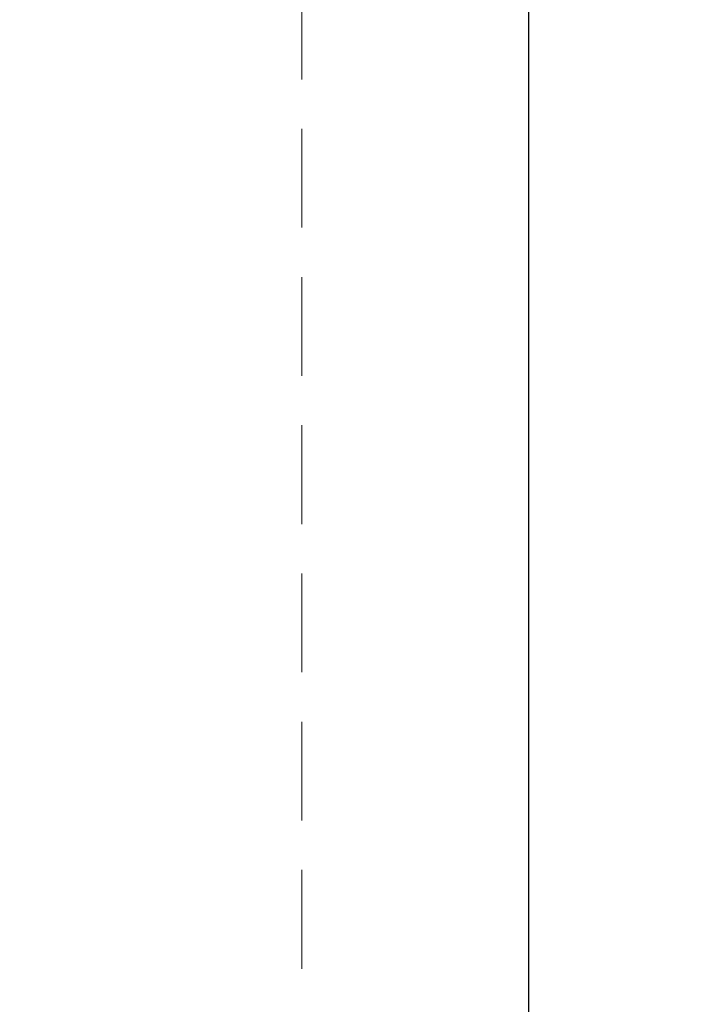
# Model space of a CAD drawing. Units: millimetres. Extents: x 0 to 420, y 0 to 297.
# Drawn here: x 141 to 149, y 192 to 204 of the extents above; entities that cross this region are included whole.
import ezdxf

# ---------------------------------------------------------------- set-up
doc = ezdxf.new("R2010")
doc.units = ezdxf.units.MM
doc.linetypes.add('HIDDEN', pattern=[1.905, 1.27, -0.635])
doc.styles.add('SLDTEXTSTYLE0', font='TXT', dxfattribs={"width": 0.605})
doc.dimstyles.new('SLDDIMSTYLE0', dxfattribs={"dimtxt": 3.5, "dimasz": 3.5, "dimexe": 0, "dimexo": 0.0625, "dimgap": 0.875, "dimtad": 1, "dimlfac": 12, "dimrnd": 1e-09, "dimzin": 12, "dimdsep": 46, "dimtxsty": 'SLDTEXTSTYLE0', "dimsah": 1, "dimcen": 0.09, "dimadec": 0, "dimazin": 3, "dimtfac": 1, "dimtdec": 3, "dimtofl": 0, "dimtmove": 0, "dimatfit": 3, "dimfxl": 0, "dimfrac": 2, "dimtolj": 1, "dimtzin": 12, "dimarcsym": 0})

# ---------------------------------------------------------------- blocks, each defined once
blk = doc.blocks.new('_D_1')
at = {"color": 7, "linetype": 'Continuous', "lineweight": 18}
for p, q in [((129.619, 219.671), (159.251, 219.671)), ((158.251, 136.337), (158.251, 219.671)), ((138.643, 136.337), (159.251, 136.337))]:
    blk.add_line(p, q, dxfattribs=at)
for points in [[(158.251, 219.671), (157.712, 216.171), (158.789, 216.171)], [(158.251, 136.337), (158.789, 139.837), (157.712, 139.837)]]:
    blk.add_solid(points, dxfattribs=at)
at = {"color": 7, "linetype": 'Continuous', "lineweight": 18, "insert": (153.739, 173.619), "char_height": 3.5, "attachment_point": 1, "rotation": 90, "style": 'SLDTEXTSTYLE0'}
blk.add_mtext('1000', dxfattribs=at)
blk = doc.blocks.new('_D_6')
at = {"color": 7, "linetype": 'Continuous', "lineweight": 18}
for p, q in [((144.601, 263.837), (170.828, 263.837)), ((169.828, 263.837), (169.828, 130.504)), ((147.518, 130.504), (170.828, 130.504))]:
    blk.add_line(p, q, dxfattribs=at)
for points in [[(169.828, 263.837), (169.289, 260.337), (170.366, 260.337)], [(169.828, 130.504), (170.366, 134.004), (169.289, 134.004)]]:
    blk.add_solid(points, dxfattribs=at)
at = {"color": 7, "linetype": 'Continuous', "lineweight": 18, "insert": (165.316, 192.786), "char_height": 3.5, "attachment_point": 1, "rotation": 90, "style": 'SLDTEXTSTYLE0'}
blk.add_mtext('1600', dxfattribs=at)

msp = doc.modelspace()

# ---------------------------------------------------------------- linework, layer by layer
at = {"color": 7, "linetype": 'HIDDEN', "lineweight": 18}
msp.add_line((144.50086, 144.67065), (144.50086, 257.17065), dxfattribs=at)
at = {"color": 7, "linetype": 'Continuous', "lineweight": 25}
msp.add_line((147.41752, 144.67065), (147.41752, 257.17065), dxfattribs=at)

# ---------------------------------------------------------------- dimensions: what is measured, and where the dimension line sits
at = {"color": 7, "linetype": 'Continuous', "lineweight": 18}
for base, p1, p2, picture, middle in [((169.82788, 130.50398), (144.50086, 263.83731), (147.41752, 130.50398), '_D_6', (169.82788, 197.17065)), ((158.25086, 219.67065), (138.54252, 136.33731), (129.51859, 219.67065), '_D_1', (158.25086, 178.00398))]:
    dim = msp.add_linear_dim(base=base, p1=p1, p2=p2, angle=90, dimstyle='SLDDIMSTYLE0', dxfattribs=at)
    dim.commit()
    dim.dimension.update_dxf_attribs({"geometry": picture, "text_midpoint": middle, "dimtype": 160})

doc.saveas('drawing.dxf')
